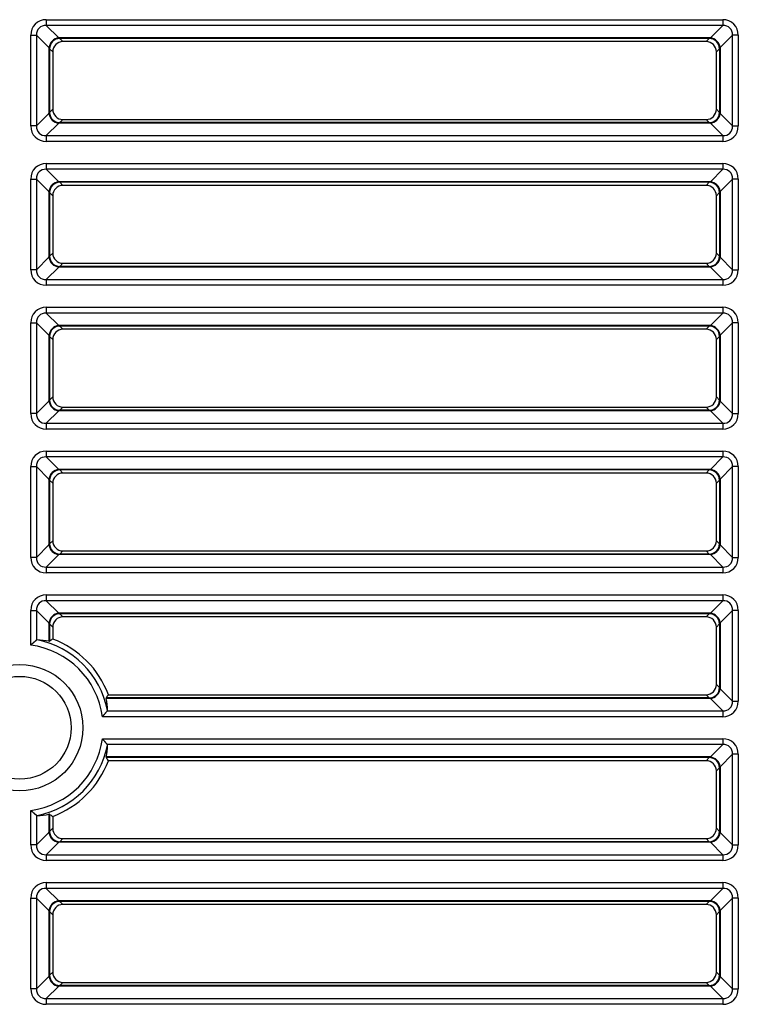
# Model space of a CAD drawing. Units: millimetres. Extents: x 260 to 396, y 131 to 245.
# Drawn here: x 301 to 302, y 217 to 219 of the extents above; entities that cross this region are included whole.
import ezdxf

# ---------------------------------------------------------------- set-up
doc = ezdxf.new("R2010")
doc.units = ezdxf.units.MM
doc.layers.add('GAIKEI', color=7, linetype='Continuous')

msp = doc.modelspace()

# ---------------------------------------------------------------- linework, layer by layer
at = {"layer": 'GAIKEI', "color": 1}
for p, q in [((301.24551507, 219.07707711), (301.24551507, 219.06763484)), ((301.24551507, 219.07707711), (302.34271247, 219.07707711)), ((302.34271247, 219.07707711), (302.34271247, 219.06763484)), ((301.24551507, 219.06763484), (301.26564657, 219.04750334)), ((302.34271247, 219.06763484), (301.24551507, 219.06763484)), ((302.32258097, 219.04750334), (302.34271247, 219.06763484)), ((301.2203357, 219.05189774), (301.22977797, 219.05189774)), ((301.2203357, 218.90471448), (301.2203357, 219.05189774)), ((301.24990947, 219.03176624), (301.22977797, 219.05189774)), ((301.22977797, 219.05189774), (301.22977797, 218.90471448)), ((301.26564657, 219.04750334), (301.26746053, 219.04659633)), ((302.32258097, 219.04750334), (301.26564657, 219.04750334)), ((302.32076701, 219.04659633), (301.26746053, 219.04659633)), ((301.26746053, 219.04659633), (301.27257701, 219.04147985)), ((302.31565053, 219.04147985), (302.32076701, 219.04659633)), ((302.32076701, 219.04659633), (302.32258097, 219.04750334)), ((302.35844957, 219.05189774), (302.33831807, 219.03176624)), ((302.36789184, 219.05189774), (302.35844957, 219.05189774)), ((302.35844957, 218.90471448), (302.35844957, 219.05189774)), ((302.36789184, 219.05189774), (302.36789184, 218.90471448)), ((301.25081642, 219.02995228), (301.24990947, 219.03176624)), ((301.24990947, 219.03176624), (301.24990947, 218.92484598)), ((301.25081642, 219.02995228), (301.25081642, 218.92665994)), ((301.25593296, 219.0248358), (301.25081642, 219.02995228)), ((302.31565053, 219.04147985), (301.27257701, 219.04147985)), ((302.33741105, 219.02995228), (302.33229458, 219.0248358)), ((302.33831807, 219.03176624), (302.33741105, 219.02995228)), ((302.33741105, 219.02995228), (302.33741105, 218.92665994)), ((302.33831807, 219.03176624), (302.33831807, 218.92484598)), ((301.25593296, 219.0248358), (301.25593296, 218.93177642)), ((302.33229458, 218.93177642), (302.33229458, 219.0248358)), ((301.25081642, 218.92665994), (301.25593296, 218.93177642)), ((302.33229458, 218.93177642), (302.33741105, 218.92665994)), ((301.22977797, 218.90471448), (301.24990947, 218.92484598)), ((301.24990947, 218.92484598), (301.25081642, 218.92665994)), ((301.27257701, 218.91513237), (301.26746053, 218.91001583)), ((301.27257701, 218.91513237), (302.31565053, 218.91513237)), ((302.32076701, 218.91001583), (302.31565053, 218.91513237)), ((302.33741105, 218.92665994), (302.33831807, 218.92484598)), ((302.33831807, 218.92484598), (302.35844957, 218.90471448)), ((301.22977797, 218.90471448), (301.2203357, 218.90471448)), ((301.26564657, 218.90910888), (301.24551507, 218.88897738)), ((301.26746053, 218.91001583), (301.26564657, 218.90910888)), ((302.32258097, 218.90910888), (301.26564657, 218.90910888)), ((302.32076701, 218.91001583), (301.26746053, 218.91001583)), ((302.32258097, 218.90910888), (302.32076701, 218.91001583)), ((302.34271247, 218.88897738), (302.32258097, 218.90910888)), ((302.35844957, 218.90471448), (302.36789184, 218.90471448)), ((301.24551507, 218.88897738), (301.24551507, 218.87953511)), ((301.24551507, 218.88897738), (302.34271247, 218.88897738)), ((302.34271247, 218.88897738), (302.34271247, 218.87953511)), ((302.34271247, 218.87953511), (301.24551507, 218.87953511)), ((301.24551507, 218.84374031), (301.24551507, 218.83429803)), ((301.24551507, 218.84374031), (302.34271247, 218.84374031)), ((301.24551507, 218.83429803), (301.26564657, 218.81416654)), ((302.34271247, 218.83429803), (301.24551507, 218.83429803)), ((302.32258097, 218.81416654), (302.34271247, 218.83429803)), ((302.34271247, 218.84374031), (302.34271247, 218.83429803)), ((301.2203357, 218.81856093), (301.22977797, 218.81856093)), ((301.2203357, 218.67137768), (301.2203357, 218.81856093)), ((301.24990947, 218.79842943), (301.22977797, 218.81856093)), ((301.22977797, 218.81856093), (301.22977797, 218.67137768)), ((302.35844957, 218.81856093), (302.33831807, 218.79842943)), ((302.36789184, 218.81856093), (302.35844957, 218.81856093)), ((302.35844957, 218.67137768), (302.35844957, 218.81856093)), ((302.36789184, 218.81856093), (302.36789184, 218.67137768)), ((301.26564657, 218.81416654), (301.26746053, 218.81325952)), ((302.32258097, 218.81416654), (301.26564657, 218.81416654)), ((301.26746053, 218.81325952), (301.27257701, 218.80814305)), ((302.32076701, 218.81325952), (301.26746053, 218.81325952)), ((302.31565053, 218.80814305), (301.27257701, 218.80814305)), ((302.31565053, 218.80814305), (302.32076701, 218.81325952)), ((302.32076701, 218.81325952), (302.32258097, 218.81416654)), ((301.25081642, 218.79661547), (301.24990947, 218.79842943)), ((301.24990947, 218.79842943), (301.24990947, 218.69150918)), ((301.25593296, 218.791499), (301.25081642, 218.79661547)), ((301.25081642, 218.79661547), (301.25081642, 218.69332314)), ((301.25593296, 218.791499), (301.25593296, 218.69843961)), ((302.33741105, 218.79661547), (302.33229458, 218.791499)), ((302.33229458, 218.69843961), (302.33229458, 218.791499)), ((302.33831807, 218.79842943), (302.33741105, 218.79661547)), ((302.33741105, 218.79661547), (302.33741105, 218.69332314)), ((302.33831807, 218.79842943), (302.33831807, 218.69150918)), ((301.22977797, 218.67137768), (301.24990947, 218.69150918)), ((301.24990947, 218.69150918), (301.25081642, 218.69332314)), ((301.25081642, 218.69332314), (301.25593296, 218.69843961)), ((302.33229458, 218.69843961), (302.33741105, 218.69332314)), ((302.33741105, 218.69332314), (302.33831807, 218.69150918)), ((302.33831807, 218.69150918), (302.35844957, 218.67137768)), ((301.26564657, 218.67577208), (301.24551507, 218.65564058)), ((301.26746053, 218.67667902), (301.26564657, 218.67577208)), ((302.32258097, 218.67577208), (301.26564657, 218.67577208)), ((301.27257701, 218.68179557), (301.26746053, 218.67667902)), ((302.32076701, 218.67667902), (301.26746053, 218.67667902)), ((301.27257701, 218.68179557), (302.31565053, 218.68179557)), ((302.32076701, 218.67667902), (302.31565053, 218.68179557)), ((302.32258097, 218.67577208), (302.32076701, 218.67667902)), ((302.34271247, 218.65564058), (302.32258097, 218.67577208)), ((301.22977797, 218.67137768), (301.2203357, 218.67137768)), ((302.35844957, 218.67137768), (302.36789184, 218.67137768)), ((301.24551507, 218.65564058), (301.24551507, 218.6461983)), ((301.24551507, 218.65564058), (302.34271247, 218.65564058)), ((302.34271247, 218.6461983), (301.24551507, 218.6461983)), ((302.34271247, 218.65564058), (302.34271247, 218.6461983)), ((301.24551507, 218.6104035), (301.24551507, 218.60096123)), ((301.24551507, 218.6104035), (302.34271247, 218.6104035)), ((301.24551507, 218.60096123), (301.26564657, 218.58082973)), ((302.34271247, 218.60096123), (301.24551507, 218.60096123)), ((302.32258097, 218.58082973), (302.34271247, 218.60096123)), ((302.34271247, 218.6104035), (302.34271247, 218.60096123)), ((301.2203357, 218.58522413), (301.22977797, 218.58522413)), ((301.2203357, 218.43804087), (301.2203357, 218.58522413)), ((301.24990947, 218.56509263), (301.22977797, 218.58522413)), ((301.22977797, 218.58522413), (301.22977797, 218.43804087)), ((301.26564657, 218.58082973), (301.26746053, 218.57992272)), ((302.32258097, 218.58082973), (301.26564657, 218.58082973)), ((301.26746053, 218.57992272), (301.27257701, 218.57480624)), ((302.32076701, 218.57992272), (301.26746053, 218.57992272)), ((302.31565053, 218.57480624), (302.32076701, 218.57992272)), ((302.32076701, 218.57992272), (302.32258097, 218.58082973)), ((302.35844957, 218.58522413), (302.33831807, 218.56509263)), ((302.36789184, 218.58522413), (302.35844957, 218.58522413)), ((302.35844957, 218.43804087), (302.35844957, 218.58522413)), ((302.36789184, 218.58522413), (302.36789184, 218.43804087)), ((301.25081642, 218.56327867), (301.24990947, 218.56509263)), ((301.24990947, 218.56509263), (301.24990947, 218.45817237)), ((301.25593296, 218.55816219), (301.25081642, 218.56327867)), ((301.25081642, 218.56327867), (301.25081642, 218.45998633)), ((302.31565053, 218.57480624), (301.27257701, 218.57480624)), ((302.33741105, 218.56327867), (302.33229458, 218.55816219)), ((302.33831807, 218.56509263), (302.33741105, 218.56327867)), ((302.33741105, 218.56327867), (302.33741105, 218.45998633)), ((302.33831807, 218.56509263), (302.33831807, 218.45817237)), ((301.25593296, 218.55816219), (301.25593296, 218.46510281)), ((302.33229458, 218.46510281), (302.33229458, 218.55816219)), ((301.22977797, 218.43804087), (301.24990947, 218.45817237)), ((301.24990947, 218.45817237), (301.25081642, 218.45998633)), ((301.25081642, 218.45998633), (301.25593296, 218.46510281)), ((302.33229458, 218.46510281), (302.33741105, 218.45998633)), ((302.33741105, 218.45998633), (302.33831807, 218.45817237)), ((302.33831807, 218.45817237), (302.35844957, 218.43804087)), ((301.22977797, 218.43804087), (301.2203357, 218.43804087)), ((301.26564657, 218.44243527), (301.24551507, 218.42230377)), ((301.26746053, 218.44334222), (301.26564657, 218.44243527)), ((302.32258097, 218.44243527), (301.26564657, 218.44243527)), ((301.27257701, 218.44845876), (301.26746053, 218.44334222)), ((302.32076701, 218.44334222), (301.26746053, 218.44334222)), ((301.27257701, 218.44845876), (302.31565053, 218.44845876)), ((302.32076701, 218.44334222), (302.31565053, 218.44845876)), ((302.32258097, 218.44243527), (302.32076701, 218.44334222)), ((302.34271247, 218.42230377), (302.32258097, 218.44243527)), ((302.35844957, 218.43804087), (302.36789184, 218.43804087)), ((301.24551507, 218.42230377), (301.24551507, 218.4128615)), ((301.24551507, 218.42230377), (302.34271247, 218.42230377)), ((302.34271247, 218.42230377), (302.34271247, 218.4128615)), ((302.34271247, 218.4128615), (301.24551507, 218.4128615)), ((301.24551507, 218.3770667), (301.24551507, 218.36762442)), ((301.24551507, 218.3770667), (302.34271247, 218.3770667)), ((302.34271247, 218.3770667), (302.34271247, 218.36762442)), ((301.24551507, 218.36762442), (301.26564657, 218.34749292)), ((302.34271247, 218.36762442), (301.24551507, 218.36762442)), ((302.32258097, 218.34749292), (302.34271247, 218.36762442)), ((301.2203357, 218.35188732), (301.22977797, 218.35188732)), ((301.2203357, 218.20470407), (301.2203357, 218.35188732)), ((301.24990947, 218.33175582), (301.22977797, 218.35188732)), ((301.22977797, 218.35188732), (301.22977797, 218.20470407)), ((301.26564657, 218.34749292), (301.26746053, 218.34658591)), ((302.32258097, 218.34749292), (301.26564657, 218.34749292)), ((301.26746053, 218.34658591), (301.27257701, 218.34146944)), ((302.32076701, 218.34658591), (301.26746053, 218.34658591)), ((302.31565053, 218.34146944), (301.27257701, 218.34146944)), ((302.31565053, 218.34146944), (302.32076701, 218.34658591)), ((302.32076701, 218.34658591), (302.32258097, 218.34749292)), ((302.35844957, 218.35188732), (302.33831807, 218.33175582)), ((302.36789184, 218.35188732), (302.35844957, 218.35188732)), ((302.35844957, 218.20470407), (302.35844957, 218.35188732)), ((302.36789184, 218.35188732), (302.36789184, 218.20470407)), ((301.25081642, 218.32994186), (301.24990947, 218.33175582)), ((301.24990947, 218.33175582), (301.24990947, 218.22483557)), ((301.25593296, 218.32482539), (301.25081642, 218.32994186)), ((301.25081642, 218.32994186), (301.25081642, 218.22664953)), ((301.25593296, 218.32482539), (301.25593296, 218.231766)), ((302.33741105, 218.32994186), (302.33229458, 218.32482539)), ((302.33229458, 218.231766), (302.33229458, 218.32482539)), ((302.33831807, 218.33175582), (302.33741105, 218.32994186)), ((302.33741105, 218.32994186), (302.33741105, 218.22664953)), ((302.33831807, 218.33175582), (302.33831807, 218.22483557)), ((301.25081642, 218.22664953), (301.25593296, 218.231766)), ((302.33229458, 218.231766), (302.33741105, 218.22664953)), ((301.22977797, 218.20470407), (301.24990947, 218.22483557)), ((301.24990947, 218.22483557), (301.25081642, 218.22664953)), ((301.27257701, 218.21512195), (301.26746053, 218.21000541)), ((301.27257701, 218.21512195), (302.31565053, 218.21512195)), ((302.32076701, 218.21000541), (302.31565053, 218.21512195)), ((302.33741105, 218.22664953), (302.33831807, 218.22483557)), ((302.33831807, 218.22483557), (302.35844957, 218.20470407)), ((301.22977797, 218.20470407), (301.2203357, 218.20470407)), ((301.26564657, 218.20909847), (301.24551507, 218.18896697)), ((301.26746053, 218.21000541), (301.26564657, 218.20909847)), ((302.32258097, 218.20909847), (301.26564657, 218.20909847)), ((302.32076701, 218.21000541), (301.26746053, 218.21000541)), ((302.32258097, 218.20909847), (302.32076701, 218.21000541)), ((302.34271247, 218.18896697), (302.32258097, 218.20909847)), ((302.35844957, 218.20470407), (302.36789184, 218.20470407)), ((301.24551507, 218.18896697), (301.24551507, 218.17952469)), ((301.24551507, 218.18896697), (302.34271247, 218.18896697)), ((302.34271247, 218.17952469), (301.24551507, 218.17952469)), ((302.34271247, 218.18896697), (302.34271247, 218.17952469)), ((301.24551507, 218.14372989), (301.24551507, 218.13428762)), ((301.24551507, 218.14372989), (302.34271247, 218.14372989)), ((301.24551507, 218.13428762), (301.26564657, 218.11415612)), ((302.34271247, 218.13428762), (301.24551507, 218.13428762)), ((302.32258097, 218.11415612), (302.34271247, 218.13428762)), ((302.34271247, 218.14372989), (302.34271247, 218.13428762)), ((301.2203357, 218.11855052), (301.22977797, 218.11855052)), ((301.2203357, 218.06237288), (301.2203357, 218.11855052)), ((301.24990947, 218.09841902), (301.22977797, 218.11855052)), ((301.22977797, 218.11855052), (301.22977797, 218.07039833)), ((302.35844957, 218.11855052), (302.33831807, 218.09841902)), ((302.36789184, 218.11855052), (302.35844957, 218.11855052)), ((302.35844957, 217.97136726), (302.35844957, 218.11855052)), ((302.36789184, 218.11855052), (302.36789184, 217.97136726)), ((301.26564657, 218.11415612), (301.26746053, 218.11324911)), ((302.32258097, 218.11415612), (301.26564657, 218.11415612)), ((301.26746053, 218.11324911), (301.27257701, 218.10813263)), ((302.32076701, 218.11324911), (301.26746053, 218.11324911)), ((302.31565053, 218.10813263), (301.27257701, 218.10813263)), ((302.31565053, 218.10813263), (302.32076701, 218.11324911)), ((302.32076701, 218.11324911), (302.32258097, 218.11415612)), ((301.25081642, 218.09660506), (301.24990947, 218.09841902)), ((301.24990947, 218.09841902), (301.24990947, 218.06861604)), ((301.25593296, 218.09148858), (301.25081642, 218.09660506)), ((301.25081642, 218.09660506), (301.25081642, 218.06856191)), ((301.25593296, 218.09148858), (301.25593296, 218.07216329)), ((302.33741105, 218.09660506), (302.33229458, 218.09148858)), ((302.33229458, 217.9984292), (302.33229458, 218.09148858)), ((302.33831807, 218.09841902), (302.33741105, 218.09660506)), ((302.33741105, 218.09660506), (302.33741105, 217.99331272)), ((302.33831807, 218.09841902), (302.33831807, 217.99149876)), ((302.33229458, 217.9984292), (302.33741105, 217.99331272)), ((302.33741105, 217.99331272), (302.33831807, 217.99149876)), ((302.33831807, 217.99149876), (302.35844957, 217.97136726)), ((302.32076701, 217.97666861), (301.34270972, 217.97666861)), ((302.32258097, 217.97576166), (301.34276385, 217.97576166)), ((301.34631111, 217.98178515), (302.31565053, 217.98178515)), ((302.32076701, 217.97666861), (302.31565053, 217.98178515)), ((302.32258097, 217.97576166), (302.32076701, 217.97666861)), ((302.34271247, 217.95563016), (302.32258097, 217.97576166)), ((301.34454615, 217.95563016), (302.34271247, 217.95563016)), ((302.34271247, 217.95563016), (302.34271247, 217.94618789)), ((302.35844957, 217.97136726), (302.36789184, 217.97136726)), ((302.34271247, 217.94618789), (301.33652069, 217.94618789)), ((301.33652069, 217.91039309), (302.34271247, 217.91039309)), ((302.34271247, 217.91039309), (302.34271247, 217.90095081)), ((302.34271247, 217.90095081), (301.34454615, 217.90095081)), ((302.32258097, 217.88081931), (302.34271247, 217.90095081)), ((302.32076701, 217.8799123), (301.34270972, 217.8799123)), ((302.32258097, 217.88081931), (301.34276385, 217.88081931)), ((302.31565053, 217.87479582), (302.32076701, 217.8799123)), ((302.32076701, 217.8799123), (302.32258097, 217.88081931)), ((302.35844957, 217.88521371), (302.33831807, 217.86508221)), ((302.36789184, 217.88521371), (302.35844957, 217.88521371)), ((302.35844957, 217.73803046), (302.35844957, 217.88521371)), ((302.36789184, 217.88521371), (302.36789184, 217.73803046)), ((302.31565053, 217.87479582), (301.34631111, 217.87479582)), ((302.33741105, 217.86326825), (302.33229458, 217.85815178)), ((302.33831807, 217.86508221), (302.33741105, 217.86326825)), ((302.33741105, 217.86326825), (302.33741105, 217.75997592)), ((302.33831807, 217.86508221), (302.33831807, 217.75816196)), ((302.33229458, 217.76509239), (302.33229458, 217.85815178)), ((301.2203357, 217.73803046), (301.2203357, 217.79420809)), ((301.22977797, 217.78618264), (301.22977797, 217.73803046)), ((301.24990947, 217.78796493), (301.24990947, 217.75816196)), ((301.25081642, 217.78801907), (301.25081642, 217.75997592)), ((301.25593296, 217.78441768), (301.25593296, 217.76509239)), ((301.25081642, 217.75997592), (301.25593296, 217.76509239)), ((302.33229458, 217.76509239), (302.33741105, 217.75997592)), ((301.22977797, 217.73803046), (301.24990947, 217.75816196)), ((301.24990947, 217.75816196), (301.25081642, 217.75997592)), ((301.27257701, 217.74844834), (301.26746053, 217.7433318)), ((301.27257701, 217.74844834), (302.31565053, 217.74844834)), ((302.32076701, 217.7433318), (302.31565053, 217.74844834)), ((302.33741105, 217.75997592), (302.33831807, 217.75816196)), ((302.33831807, 217.75816196), (302.35844957, 217.73803046)), ((301.22977797, 217.73803046), (301.2203357, 217.73803046)), ((301.26564657, 217.74242485), (301.24551507, 217.72229336)), ((301.26746053, 217.7433318), (301.26564657, 217.74242485)), ((302.32258097, 217.74242485), (301.26564657, 217.74242485)), ((302.32076701, 217.7433318), (301.26746053, 217.7433318)), ((302.32258097, 217.74242485), (302.32076701, 217.7433318)), ((302.34271247, 217.72229336), (302.32258097, 217.74242485)), ((302.35844957, 217.73803046), (302.36789184, 217.73803046)), ((301.24551507, 217.72229336), (301.24551507, 217.71285108)), ((301.24551507, 217.72229336), (302.34271247, 217.72229336)), ((302.34271247, 217.72229336), (302.34271247, 217.71285108)), ((302.34271247, 217.71285108), (301.24551507, 217.71285108)), ((301.24551507, 217.67705628), (301.24551507, 217.66761401)), ((301.24551507, 217.67705628), (302.34271247, 217.67705628)), ((302.34271247, 217.67705628), (302.34271247, 217.66761401)), ((301.24551507, 217.66761401), (301.26564657, 217.64748251)), ((302.34271247, 217.66761401), (301.24551507, 217.66761401)), ((302.32258097, 217.64748251), (302.34271247, 217.66761401)), ((301.2203357, 217.65187691), (301.22977797, 217.65187691)), ((301.2203357, 217.50469365), (301.2203357, 217.65187691)), ((301.24990947, 217.63174541), (301.22977797, 217.65187691)), ((301.22977797, 217.65187691), (301.22977797, 217.50469365)), ((301.26564657, 217.64748251), (301.26746053, 217.64657549)), ((302.32258097, 217.64748251), (301.26564657, 217.64748251)), ((301.26746053, 217.64657549), (301.27257701, 217.64145902)), ((302.32076701, 217.64657549), (301.26746053, 217.64657549)), ((302.31565053, 217.64145902), (301.27257701, 217.64145902)), ((302.31565053, 217.64145902), (302.32076701, 217.64657549)), ((302.32076701, 217.64657549), (302.32258097, 217.64748251)), ((302.35844957, 217.65187691), (302.33831807, 217.63174541)), ((302.36789184, 217.65187691), (302.35844957, 217.65187691)), ((302.35844957, 217.50469365), (302.35844957, 217.65187691)), ((302.36789184, 217.65187691), (302.36789184, 217.50469365)), ((301.25081642, 217.62993145), (301.24990947, 217.63174541)), ((301.24990947, 217.63174541), (301.24990947, 217.52482515)), ((301.25593296, 217.62481497), (301.25081642, 217.62993145)), ((301.25081642, 217.62993145), (301.25081642, 217.52663911)), ((301.25593296, 217.62481497), (301.25593296, 217.53175559)), ((302.33741105, 217.62993145), (302.33229458, 217.62481497)), ((302.33229458, 217.53175559), (302.33229458, 217.62481497)), ((302.33831807, 217.63174541), (302.33741105, 217.62993145)), ((302.33741105, 217.62993145), (302.33741105, 217.52663911)), ((302.33831807, 217.63174541), (302.33831807, 217.52482515)), ((301.22977797, 217.50469365), (301.24990947, 217.52482515)), ((301.24990947, 217.52482515), (301.25081642, 217.52663911)), ((301.25081642, 217.52663911), (301.25593296, 217.53175559)), ((302.33229458, 217.53175559), (302.33741105, 217.52663911)), ((302.33741105, 217.52663911), (302.33831807, 217.52482515)), ((302.33831807, 217.52482515), (302.35844957, 217.50469365)), ((301.26564657, 217.50908805), (301.24551507, 217.48895655)), ((301.26746053, 217.509995), (301.26564657, 217.50908805)), ((302.32258097, 217.50908805), (301.26564657, 217.50908805)), ((301.27257701, 217.51511154), (301.26746053, 217.509995)), ((302.32076701, 217.509995), (301.26746053, 217.509995)), ((301.27257701, 217.51511154), (302.31565053, 217.51511154)), ((302.32076701, 217.509995), (302.31565053, 217.51511154)), ((302.32258097, 217.50908805), (302.32076701, 217.509995)), ((302.34271247, 217.48895655), (302.32258097, 217.50908805)), ((301.22977797, 217.50469365), (301.2203357, 217.50469365)), ((302.35844957, 217.50469365), (302.36789184, 217.50469365)), ((301.24551507, 217.48895655), (301.24551507, 217.47951428)), ((301.24551507, 217.48895655), (302.34271247, 217.48895655)), ((302.34271247, 217.47951428), (301.24551507, 217.47951428)), ((302.34271247, 217.48895655), (302.34271247, 217.47951428))]:
    msp.add_line(p, q, dxfattribs=at)
for radius in [0.10257987, 0.08333457]:
    msp.add_circle((301.2024383, 217.92829049), radius, dxfattribs=at)
for centre, radius, start, end in [((301.50891019, 217.73232154), 0.43841817, 130.09123752, 130.18049039), ((301.5102768, 217.73069758), 0.44054064, 130.00595663, 130.09119085), ((301.51183184, 217.7288446), 0.44295967, 129.92499964, 130.0059443), ((301.51327398, 217.72712163), 0.44520653, 129.8485142, 129.92502333), ((301.51469105, 217.72542287), 0.44741874, 129.77671592, 129.8484426), ((301.51551373, 217.72443559), 0.44870385, 129.71106866, 129.77679318), ((301.51734764, 217.72222704), 0.45157456, 129.65211884, 129.71103189), ((301.51716776, 217.72244499), 0.45129196, 129.59991436, 129.65219315), ((301.51904801, 217.72017076), 0.45424281, 129.55496521, 129.59980239), ((301.23073523, 218.06932783), 0.0014361, 89.64499778, 131.80432849), ((301.2024383, 217.92829049), 0.14525803, 11.23689, 78.76311), ((301.25093732, 218.07384615), 0.00533016, 258.88170295, 265.58027079), ((301.25062903, 218.06895648), 0.00043682, 256.43393744, 295.40691954), ((301.55519637, 217.64156452), 0.52437954, 124.79905721, 125.48271193), ((301.2024383, 217.92829049), 0.15349614, 20.396091, 69.603909), ((301.51984775, 217.7201603), 0.45477128, 131.09441334, 131.19313829), ((301.2024383, 217.92829049), 0.13527159, 7.60293, 82.39707), ((301.4882447, 217.75635587), 0.40672057, 130.98065202, 131.09081966), ((301.49456722, 217.74908711), 0.41635431, 130.87429497, 130.98150194), ((301.49847074, 217.74457647), 0.42231949, 130.7691024, 130.87427757), ((301.49806296, 217.74505029), 0.42169435, 130.66504555, 130.76918063), ((301.50045577, 217.74226414), 0.42536698, 130.56336119, 130.66497475), ((301.50241538, 217.73997498), 0.42838034, 130.46416147, 130.56337048), ((301.50411967, 217.73797709), 0.4310064, 130.36730608, 130.46417046), ((301.50556124, 217.73628139), 0.43323205, 130.27273964, 130.36731479), ((301.50691988, 217.73467738), 0.43533412, 130.18040539, 130.27270491), ((301.34310429, 217.97648122), 0.00043682, 154.59269726, 193.56567932), ((301.34799397, 217.97678952), 0.00533016, 184.41989006, 191.11845791), ((300.91571234, 218.28104855), 0.52437953, 324.51728808, 325.20094279), ((300.99477532, 218.24452357), 0.45365081, 320.40828531, 320.44497419), ((301.34347564, 217.95658741), 0.0014361, 318.19567151, 0.35500222), ((300.98370987, 218.25496564), 0.46884878, 318.80779199, 318.88679417), ((301.03461359, 218.21051651), 0.40126984, 318.88919539, 318.98128638), ((301.02328938, 218.22037279), 0.41628263, 318.98068415, 319.06888891), ((301.02161691, 218.22182312), 0.41849637, 319.06888843, 319.15612072), ((301.01994174, 218.22327134), 0.42071075, 319.15611942, 319.24238224), ((301.01829174, 218.22469346), 0.42288905, 319.24238121, 319.3276832), ((301.01661468, 218.22613456), 0.42510022, 319.32768278, 319.4120144), ((301.01483022, 218.22766275), 0.42744961, 319.41207807, 319.49542152), ((301.01345156, 218.22884136), 0.4292634, 319.49532654, 319.57723617), ((301.01168474, 218.23034598), 0.43158408, 319.57726395, 319.65710058), ((301.0100875, 218.23170261), 0.4336797, 319.65709925, 319.73487061), ((301.00864012, 218.23292863), 0.43557655, 319.73486322, 319.81058434), ((301.00680685, 218.23447719), 0.43797632, 319.81059458, 319.88413785), ((301.00534492, 218.23570909), 0.43988807, 319.88412248, 319.95550321), ((301.00429513, 218.23659089), 0.44125907, 319.95554989, 320.02476709), ((301.00233301, 218.23823701), 0.44382025, 320.02465376, 320.09086059), ((301.00121112, 218.23917467), 0.44528238, 320.0909284, 320.15359982), ((300.99985228, 218.24030869), 0.44705226, 320.15359847, 320.21262412), ((300.99857284, 218.24137424), 0.4487173, 320.21262021, 320.26788489), ((300.99750843, 218.24225894), 0.45010137, 320.26788478, 320.31924074), ((300.99624781, 218.24330464), 0.45173925, 320.31925733, 320.36629204), ((300.99533831, 218.24405818), 0.45292036, 320.36626947, 320.40826386), ((301.2024383, 217.92829049), 0.13527159, 277.60293, 352.39707), ((300.9943081, 217.61088101), 0.4547713, 41.09441335, 41.1931383), ((301.0305037, 217.64248408), 0.40672054, 40.98065201, 41.09081966), ((301.02323491, 217.63616154), 0.41635433, 40.87429497, 40.98150193), ((301.01872429, 217.63225803), 0.42231948, 40.76910241, 40.87427757), ((301.01919811, 217.63266581), 0.42169435, 40.66504555, 40.76918063), ((301.2024383, 217.92829049), 0.14525803, 281.23689, 348.76311), ((301.01641195, 217.63027299), 0.42536699, 40.56336119, 40.66497475), ((301.01412279, 217.62831339), 0.42838034, 40.46416147, 40.56337047), ((301.0121249, 217.6266091), 0.4310064, 40.36730608, 40.46417046), ((301.0104292, 217.62516753), 0.43323205, 40.27273964, 40.36731479), ((301.00882524, 217.62380892), 0.43533408, 40.18040537, 40.27270491), ((301.00646929, 217.62181853), 0.43841825, 40.09123753, 40.18049039), ((301.00484543, 217.620452), 0.44054059, 40.00595664, 40.09119087), ((301.0029924, 217.61889692), 0.44295968, 39.92499963, 40.00594429), ((301.00126943, 217.61745478), 0.44520655, 39.8485142, 39.92502334), ((300.99957072, 217.61603775), 0.44741869, 39.77671591, 39.8484426), ((300.99858345, 217.61521508), 0.4487038, 39.71106867, 39.7767932), ((300.99637475, 217.61338104), 0.45157469, 39.65211884, 39.71103187), ((300.99659282, 217.61356101), 0.45129195, 39.59991434, 39.65219313), ((300.99431859, 217.61168077), 0.45424279, 39.55496521, 39.59980239), ((301.34347564, 217.89999354), 0.0014361, 359.64499778, 41.80432849), ((301.34310429, 217.88009973), 0.00043682, 166.43393742, 205.40691954), ((301.34799396, 217.87979144), 0.00533016, 168.88170295, 175.58027081), ((300.91571234, 217.5755324), 0.52437954, 34.79905721, 35.48271192), ((301.2024383, 217.92829049), 0.15349614, 290.396091, 339.603909), ((301.52911344, 218.14701888), 0.46884876, 228.80779202, 228.8867942), ((301.48466434, 218.0961152), 0.40126986, 228.8891954, 228.98128638), ((301.4945206, 218.10743938), 0.41628262, 228.98068414, 229.06888891), ((301.49597093, 218.10911186), 0.41849636, 229.06888843, 229.15612072), ((301.49741916, 218.11078703), 0.42071076, 229.15611943, 229.24238224), ((301.49884128, 218.11243703), 0.42288905, 229.24238119, 229.32768318), ((301.50028237, 218.11411408), 0.42510021, 229.32768279, 229.41201442), ((301.50181055, 218.11589853), 0.42744959, 229.41207807, 229.49542153), ((301.5029892, 218.11727723), 0.42926344, 229.49532654, 229.57723617), ((301.50449379, 218.11904402), 0.43158406, 229.57726395, 229.65710059), ((301.50585042, 218.12064126), 0.43367968, 229.65709924, 229.73487061), ((301.50707645, 218.12208865), 0.43557655, 229.73486322, 229.81058434), ((301.50862501, 218.12392192), 0.43797633, 229.81059458, 229.88413785), ((301.5098569, 218.12538384), 0.43988807, 229.88412247, 229.95550321), ((301.51073872, 218.12643365), 0.44125909, 229.95554989, 230.02476709), ((301.51238483, 218.12839577), 0.44382026, 230.02465377, 230.0908606), ((301.51332248, 218.12951764), 0.44528238, 230.09092839, 230.15359981), ((301.51445648, 218.13087646), 0.44705222, 230.15359846, 230.21262412), ((301.51552206, 218.13215593), 0.4487173, 230.21262022, 230.2678849), ((301.51640676, 218.13322034), 0.45010139, 230.26788478, 230.31924073), ((301.51745245, 218.13448095), 0.45173925, 230.31925734, 230.36629205), ((301.51820598, 218.13539044), 0.45292034, 230.36626946, 230.40826385), ((301.51867147, 218.13595355), 0.45365094, 230.40828529, 230.44497415), ((301.23073523, 217.78725313), 0.0014361, 228.19567152, 270.35500222), ((301.25093734, 217.7827348), 0.00533016, 94.41989007, 101.11845792), ((301.25062903, 217.78762448), 0.00043682, 64.59269727, 103.5656793), ((301.55519637, 218.21501643), 0.52437954, 234.51728807, 235.20094279)]:
    msp.add_arc(centre, radius, start, end, dxfattribs=at)
for centre, major_axis, ratio, start_param, end_param in [((301.24857832, 219.04883443), (-0.02102574, 0.02102574), 0.896828, 5.5521256574, 7.0142449569), ((302.33964922, 219.04883443), (-0.02102574, -0.02102574), 0.896828, 2.4105330038, 3.8726523033), ((301.24857832, 219.04883443), (-0.01468411, 0.01468411), 0.802588, 5.5521256574, 7.0142449569), ((302.33964922, 219.04883443), (0.01468411, 0.01468411), 0.802588, 5.5521256574, 7.0142449569), ((301.26564657, 219.03176624), (0.01178529, 0.01178529), 0.896828, 0.839736677, 2.3018559765), ((301.26746053, 219.02995228), (0.01178529, 0.01178529), 0.997265, 0.7867676913, 2.3548249623), ((302.32076701, 219.02995228), (0.01178529, -0.01178529), 0.997265, 0.7867676913, 2.3548249623), ((302.32258097, 219.03176624), (-0.01178529, 0.01178529), 0.896828, 3.9813293306, 5.4434486301), ((301.27262274, 219.02479007), (-0.01181761, 0.01181761), 0.997265, 5.4991566717, 7.0672139427), ((302.3156048, 219.02479007), (0.01181761, 0.01181761), 0.997265, 5.4991566717, 7.0672139427), ((301.27262274, 218.93182215), (-0.01181761, -0.01181761), 0.997265, 5.4991566717, 7.0672139427), ((302.3156048, 218.93182215), (0.01181761, -0.01181761), 0.997265, 5.4991566717, 7.0672139427), ((301.26564657, 218.92484598), (0.01178529, -0.01178529), 0.896828, 3.9813293306, 5.4434486301), ((301.26746053, 218.92665994), (-0.01178529, 0.01178529), 0.997265, 0.7867676913, 2.3548249623), ((302.32076701, 218.92665994), (-0.01178529, -0.01178529), 0.997265, 0.7867676913, 2.3548249623), ((302.32258097, 218.92484598), (0.01178529, 0.01178529), 0.896828, 3.9813293306, 5.4434486301), ((301.24857832, 218.90777773), (0.02102574, 0.02102574), 0.896828, 2.4105330038, 3.8726523033), ((301.24857832, 218.90777773), (0.01468411, 0.01468411), 0.802588, 2.4105330038, 3.8726523033), ((302.33964922, 218.90777773), (0.02102574, -0.02102574), 0.896828, 5.5521256574, 7.0142449569), ((302.33964922, 218.90777773), (-0.01468411, 0.01468411), 0.802588, 2.4105330038, 3.8726523033), ((301.24857832, 218.81549762), (-0.02102574, 0.02102574), 0.896828, 5.5521256574, 7.0142449569), ((301.24857832, 218.81549762), (-0.01468411, 0.01468411), 0.802588, 5.5521256574, 7.0142449569), ((302.33964922, 218.81549762), (-0.02102574, -0.02102574), 0.896828, 2.4105330038, 3.8726523033), ((302.33964922, 218.81549762), (0.01468411, 0.01468411), 0.802588, 5.5521256574, 7.0142449569), ((301.26564657, 218.79842943), (-0.01178529, -0.01178529), 0.896828, 3.9813293306, 5.4434486301), ((301.26746053, 218.79661547), (0.01178529, 0.01178529), 0.997265, 0.7867676913, 2.3548249623), ((301.27262274, 218.79145326), (-0.01181761, 0.01181761), 0.997265, 5.4991566717, 7.0672139427), ((302.3156048, 218.79145326), (0.01181761, 0.01181761), 0.997265, 5.4991566717, 7.0672139427), ((302.32076701, 218.79661547), (0.01178529, -0.01178529), 0.997265, 0.7867676913, 2.3548249623), ((302.32258097, 218.79842943), (-0.01178529, 0.01178529), 0.896828, 3.9813293306, 5.4434486301), ((301.26564657, 218.69150918), (0.01178529, -0.01178529), 0.896828, 3.9813293306, 5.4434486301), ((301.26746053, 218.69332314), (-0.01178529, 0.01178529), 0.997265, 0.7867676913, 2.3548249623), ((301.27262274, 218.69848535), (-0.01181761, -0.01181761), 0.997265, 5.4991566717, 7.0672139427), ((302.3156048, 218.69848535), (0.01181761, -0.01181761), 0.997265, 5.4991566717, 7.0672139427), ((302.32076701, 218.69332314), (-0.01178529, -0.01178529), 0.997265, 0.7867676913, 2.3548249623), ((302.32258097, 218.69150918), (0.01178529, 0.01178529), 0.896828, 3.9813293306, 5.4434486301), ((301.24857832, 218.67444092), (0.02102574, 0.02102574), 0.896828, 2.4105330038, 3.8726523033), ((301.24857832, 218.67444092), (0.01468411, 0.01468411), 0.802588, 2.4105330038, 3.8726523033), ((302.33964922, 218.67444092), (0.02102574, -0.02102574), 0.896828, 5.5521256574, 7.0142449569), ((302.33964922, 218.67444092), (-0.01468411, 0.01468411), 0.802588, 2.4105330038, 3.8726523033), ((301.24857832, 218.58216082), (-0.02102574, 0.02102574), 0.896828, 5.5521256574, 7.0142449569), ((301.24857832, 218.58216082), (-0.01468411, 0.01468411), 0.802588, 5.5521256574, 7.0142449569), ((302.33964922, 218.58216082), (-0.02102574, -0.02102574), 0.896828, 2.4105330038, 3.8726523033), ((302.33964922, 218.58216082), (0.01468411, 0.01468411), 0.802588, 5.5521256574, 7.0142449569), ((301.26564657, 218.56509263), (0.01178529, 0.01178529), 0.896828, 0.839736677, 2.3018559765), ((301.26746053, 218.56327867), (0.01178529, 0.01178529), 0.997265, 0.7867676913, 2.3548249623), ((302.32076701, 218.56327867), (0.01178529, -0.01178529), 0.997265, 0.7867676913, 2.3548249623), ((302.32258097, 218.56509263), (-0.01178529, 0.01178529), 0.896828, 3.9813293306, 5.4434486301), ((301.27262274, 218.55811646), (-0.01181761, 0.01181761), 0.997265, 5.4991566717, 7.0672139427), ((302.3156048, 218.55811646), (0.01181761, 0.01181761), 0.997265, 5.4991566717, 7.0672139427), ((301.26564657, 218.45817237), (0.01178529, -0.01178529), 0.896828, 3.9813293306, 5.4434486301), ((301.26746053, 218.45998633), (-0.01178529, 0.01178529), 0.997265, 0.7867676913, 2.3548249623), ((301.27262274, 218.46514854), (-0.01181761, -0.01181761), 0.997265, 5.4991566717, 7.0672139427), ((302.3156048, 218.46514854), (0.01181761, -0.01181761), 0.997265, 5.4991566717, 7.0672139427), ((302.32076701, 218.45998633), (-0.01178529, -0.01178529), 0.997265, 0.7867676913, 2.3548249623), ((302.32258097, 218.45817237), (0.01178529, 0.01178529), 0.896828, 3.9813293306, 5.4434486301), ((301.24857832, 218.44110412), (0.02102574, 0.02102574), 0.896828, 2.4105330038, 3.8726523033), ((301.24857832, 218.44110412), (0.01468411, 0.01468411), 0.802588, 2.4105330038, 3.8726523033), ((302.33964922, 218.44110412), (0.02102574, -0.02102574), 0.896828, 5.5521256574, 7.0142449569), ((302.33964922, 218.44110412), (-0.01468411, 0.01468411), 0.802588, 2.4105330038, 3.8726523033), ((301.24857832, 218.34882401), (-0.02102574, 0.02102574), 0.896828, 5.5521256574, 7.0142449569), ((302.33964922, 218.34882401), (-0.02102574, -0.02102574), 0.896828, 2.4105330038, 3.8726523033), ((301.24857832, 218.34882401), (-0.01468411, 0.01468411), 0.802588, 5.5521256574, 7.0142449569), ((302.33964922, 218.34882401), (0.01468411, 0.01468411), 0.802588, 5.5521256574, 7.0142449569), ((301.26564657, 218.33175582), (-0.01178529, -0.01178529), 0.896828, 3.9813293306, 5.4434486301), ((301.26746053, 218.32994186), (0.01178529, 0.01178529), 0.997265, 0.7867676913, 2.3548249623), ((301.27262274, 218.32477965), (-0.01181761, 0.01181761), 0.997265, 5.4991566717, 7.0672139427), ((302.3156048, 218.32477965), (0.01181761, 0.01181761), 0.997265, 5.4991566717, 7.0672139427), ((302.32076701, 218.32994186), (0.01178529, -0.01178529), 0.997265, 0.7867676913, 2.3548249623), ((302.32258097, 218.33175582), (-0.01178529, 0.01178529), 0.896828, 3.9813293306, 5.4434486301), ((301.27262274, 218.23181174), (-0.01181761, -0.01181761), 0.997265, 5.4991566717, 7.0672139427), ((302.3156048, 218.23181174), (0.01181761, -0.01181761), 0.997265, 5.4991566717, 7.0672139427), ((301.26564657, 218.22483557), (0.01178529, -0.01178529), 0.896828, 3.9813293306, 5.4434486301), ((301.26746053, 218.22664953), (-0.01178529, 0.01178529), 0.997265, 0.7867676913, 2.3548249623), ((302.32076701, 218.22664953), (-0.01178529, -0.01178529), 0.997265, 0.7867676913, 2.3548249623), ((302.32258097, 218.22483557), (0.01178529, 0.01178529), 0.896828, 3.9813293306, 5.4434486301), ((301.24857832, 218.20776731), (0.02102574, 0.02102574), 0.896828, 2.4105330038, 3.8726523033), ((301.24857832, 218.20776731), (0.01468411, 0.01468411), 0.802588, 2.4105330038, 3.8726523033), ((302.33964922, 218.20776731), (0.02102574, -0.02102574), 0.896828, 5.5521256574, 7.0142449569), ((302.33964922, 218.20776731), (-0.01468411, 0.01468411), 0.802588, 2.4105330038, 3.8726523033), ((301.24857832, 218.11548721), (-0.02102574, 0.02102574), 0.896828, 5.5521256574, 7.0142449569), ((301.24857832, 218.11548721), (-0.01468411, 0.01468411), 0.802588, 5.5521256574, 7.0142449569), ((302.33964922, 218.11548721), (-0.02102574, -0.02102574), 0.896828, 2.4105330038, 3.8726523033), ((302.33964922, 218.11548721), (0.01468411, 0.01468411), 0.802588, 5.5521256574, 7.0142449569), ((301.26564657, 218.09841902), (0.01178529, 0.01178529), 0.896828, 0.839736677, 2.3018559765), ((301.26746053, 218.09660506), (0.01178529, 0.01178529), 0.997265, 0.7867676913, 2.3548249623), ((301.27262274, 218.09144285), (-0.01181761, 0.01181761), 0.997265, 5.4991566717, 7.0672139427), ((302.3156048, 218.09144285), (0.01181761, 0.01181761), 0.997265, 5.4991566717, 7.0672139427), ((302.32076701, 218.09660506), (0.01178529, -0.01178529), 0.997265, 0.7867676913, 2.3548249623), ((302.32258097, 218.09841902), (-0.01178529, 0.01178529), 0.896828, 3.9813293306, 5.4434486301), ((301.22411409, 217.92829049), (0.14426185, 0), 0.988648, 1.3910201841, 1.5248219541), ((302.3156048, 217.99847493), (0.01181761, -0.01181761), 0.997265, 5.4991566717, 7.0672139427), ((302.32076701, 217.99331272), (-0.01178529, -0.01178529), 0.997265, 0.7867676913, 2.3548249623), ((302.32258097, 217.99149876), (0.01178529, 0.01178529), 0.896828, 3.9813293306, 5.4434486301), ((301.2024383, 217.94996628), (0, 0.14426185), 0.988648, 4.7583633531, 4.8921651232), ((302.33964922, 217.97443051), (0.02102574, -0.02102574), 0.896828, 5.5521256574, 7.0142449569), ((302.33964922, 217.97443051), (-0.01468411, 0.01468411), 0.802588, 2.4105330038, 3.8726523033), ((302.33964922, 217.8821504), (-0.02102574, -0.02102574), 0.896828, 2.4105330038, 3.8726523033), ((301.2024383, 217.90661463), (0, 0.14426185), 0.988648, 4.5326128373, 4.6664146077), ((302.33964922, 217.8821504), (0.01468411, 0.01468411), 0.802588, 5.5521256574, 7.0142449569), ((302.32076701, 217.86326825), (0.01178529, -0.01178529), 0.997265, 0.7867676913, 2.3548249623), ((302.32258097, 217.86508221), (-0.01178529, 0.01178529), 0.896828, 3.9813293306, 5.4434486301), ((302.3156048, 217.85810604), (0.01181761, 0.01181761), 0.997265, 5.4991566717, 7.0672139427), ((301.22411409, 217.92829049), (0.14426185, 0), 0.988648, 4.758363353, 4.8921651231), ((301.27262274, 217.76513813), (-0.01181761, -0.01181761), 0.997265, 5.4991566717, 7.0672139427), ((302.3156048, 217.76513813), (0.01181761, -0.01181761), 0.997265, 5.4991566717, 7.0672139427), ((301.26564657, 217.75816196), (0.01178529, -0.01178529), 0.896828, 3.9813293306, 5.4434486301), ((301.26746053, 217.75997592), (-0.01178529, 0.01178529), 0.997265, 0.7867676913, 2.3548249623), ((302.32076701, 217.75997592), (-0.01178529, -0.01178529), 0.997265, 0.7867676913, 2.3548249623), ((302.32258097, 217.75816196), (0.01178529, 0.01178529), 0.896828, 3.9813293306, 5.4434486301), ((301.24857832, 217.7410937), (0.02102574, 0.02102574), 0.896828, 2.4105330038, 3.8726523033), ((301.24857832, 217.7410937), (0.01468411, 0.01468411), 0.802588, 2.4105330038, 3.8726523033), ((302.33964922, 217.7410937), (0.02102574, -0.02102574), 0.896828, 5.5521256574, 7.0142449569), ((302.33964922, 217.7410937), (-0.01468411, 0.01468411), 0.802588, 2.4105330038, 3.8726523033), ((301.24857832, 217.64881359), (-0.02102574, 0.02102574), 0.896828, 5.5521256574, 7.0142449569), ((301.24857832, 217.64881359), (-0.01468411, 0.01468411), 0.802588, 5.5521256574, 7.0142449569), ((302.33964922, 217.64881359), (-0.02102574, -0.02102574), 0.896828, 2.4105330038, 3.8726523033), ((302.33964922, 217.64881359), (0.01468411, 0.01468411), 0.802588, 5.5521256574, 7.0142449569), ((301.26564657, 217.63174541), (0.01178529, 0.01178529), 0.896828, 0.839736677, 2.3018559765), ((301.26746053, 217.62993145), (0.01178529, 0.01178529), 0.997265, 0.7867676913, 2.3548249623), ((301.27262274, 217.62476924), (-0.01181761, 0.01181761), 0.997265, 5.4991566717, 7.0672139427), ((302.3156048, 217.62476924), (0.01181761, 0.01181761), 0.997265, 5.4991566717, 7.0672139427), ((302.32076701, 217.62993145), (0.01178529, -0.01178529), 0.997265, 0.7867676913, 2.3548249623), ((302.32258097, 217.63174541), (-0.01178529, 0.01178529), 0.896828, 3.9813293306, 5.4434486301), ((301.26564657, 217.52482515), (0.01178529, -0.01178529), 0.896828, 3.9813293306, 5.4434486301), ((301.26746053, 217.52663911), (-0.01178529, 0.01178529), 0.997265, 0.7867676913, 2.3548249623), ((301.27262274, 217.53180132), (-0.01181761, -0.01181761), 0.997265, 5.4991566717, 7.0672139427), ((302.3156048, 217.53180132), (0.01181761, -0.01181761), 0.997265, 5.4991566717, 7.0672139427), ((302.32076701, 217.52663911), (-0.01178529, -0.01178529), 0.997265, 0.7867676913, 2.3548249623), ((302.32258097, 217.52482515), (0.01178529, 0.01178529), 0.896828, 3.9813293306, 5.4434486301), ((301.24857832, 217.5077569), (0.02102574, 0.02102574), 0.896828, 2.4105330038, 3.8726523033), ((301.24857832, 217.5077569), (0.01468411, 0.01468411), 0.802588, 2.4105330038, 3.8726523033), ((302.33964922, 217.5077569), (0.02102574, -0.02102574), 0.896828, 5.5521256574, 7.0142449569), ((302.33964922, 217.5077569), (-0.01468411, 0.01468411), 0.802588, 2.4105330038, 3.8726523033)]:
    msp.add_ellipse(centre, major_axis=major_axis, ratio=ratio, start_param=start_param, end_param=end_param, dxfattribs=at)

doc.saveas('drawing.dxf')
